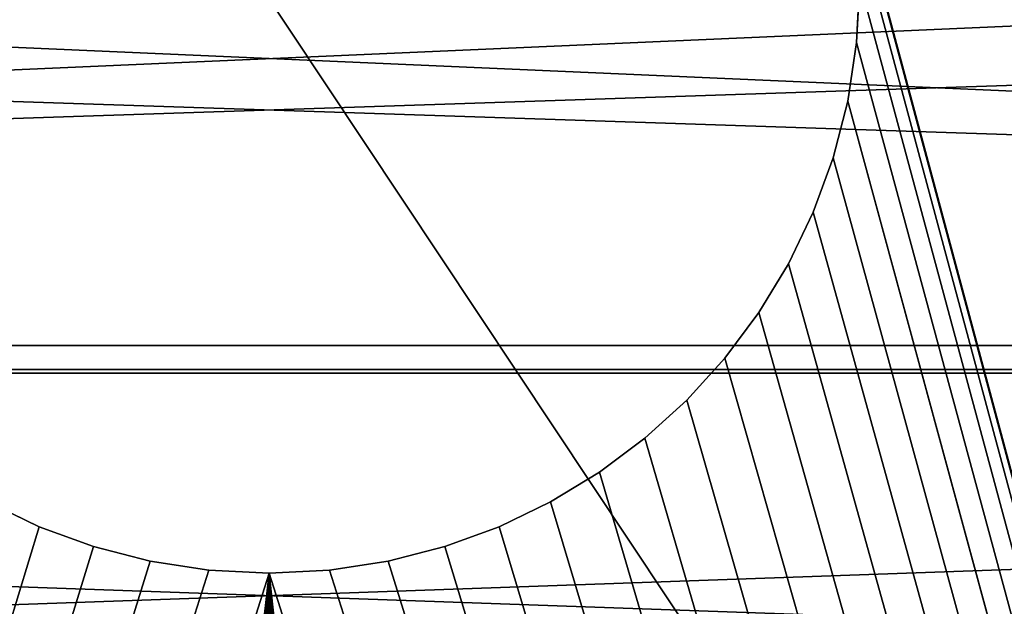
# Model space of a CAD drawing. Extents: x -4 to 68, y 1.2 to 26.
# Drawn here: x 0.4 to 0.7, y 20.9 to 21 of the extents above; entities that cross this region are included whole.
import ezdxf

# ---------------------------------------------------------------- set-up
doc = ezdxf.new("R2010")
doc.units = 0
doc.header["$MEASUREMENT"] = 0
doc.layers.get('0').update_dxf_attribs({"linetype": 'CONTINUOUS'})
doc.layers.add('FRAME', color=252, linetype='CONTINUOUS')

# ---------------------------------------------------------------- blocks, each defined once
blk = doc.blocks.new('SEAT_2')
for p, q in [((3, 16.38857, 0.52238), (0, 16.38857, 0.52238)), ((3, 16.364, 1.00261), (0, 16.364, 1.00261))]:
    blk.add_line(p, q)
mesh = blk.add_polyface()
corners = [(0, 16.51393, 0.6272), (3, 16.38857, 0.52238), (0, 16.38857, 0.52238), (3, 16.51393, 0.6272)]
mesh.append_faces([[corners[k] for k in face] for face in [(0, 1, 2), (1, 0, 3)]], dxfattribs={"vtx0": -1})
mesh = blk.add_polyface()
corners = [(3, 16.45758, 1.10474), (0, 16.364, 1.00261), (3, 16.364, 1.00261), (0, 16.45758, 1.10474)]
mesh.append_faces([[corners[k] for k in face] for face in [(0, 1, 2), (1, 0, 3)]], dxfattribs={"vtx0": -1})
mesh = blk.add_polyface()
corners = [(0, 16.38857, 0.52238), (3, 16.25654, 0.42611), (0, 16.25654, 0.42611), (3, 16.38857, 0.52238)]
mesh.append_faces([[corners[k] for k in face] for face in [(0, 1, 2), (1, 0, 3)]], dxfattribs={"vtx0": -1})
mesh = blk.add_polyface()
corners = [(3, 16.26385, 0.90691), (0, 16.364, 1.00261), (0, 16.26385, 0.90691), (3, 16.364, 1.00261)]
mesh.append_faces([[corners[k] for k in face] for face in [(0, 1, 2), (1, 0, 3)]], dxfattribs={"vtx0": -1})
blk = doc.blocks.new('ARMREST')
at = {"color": 250}
mesh = blk.add_polyface(dxfattribs=at)
corners = [(3, 15.59081, 5.06022), (0, 19.91837, 2.86562), (0, 15.59081, 5.06022), (3, 19.91837, 2.86562)]
mesh.append_faces([[corners[k] for k in face] for face in [(0, 1, 2), (1, 0, 3)]], dxfattribs={"vtx0": -1, "color": 250})
mesh = blk.add_polyface(dxfattribs=at)
corners = [(0, 19.85807, 2.68596), (3, 15.54057, 4.87547), (0, 15.54057, 4.87547), (3, 19.85808, 2.68596)]
mesh.append_faces([[corners[k] for k in face] for face in [(0, 1, 2), (1, 0, 3)]], dxfattribs={"vtx0": -1, "color": 250})
blk = doc.blocks.new('AYLESBURY_STRAIGHT_BENCH_-')
at = {"color": 250}
for p, q in [((1.64116, 1.09083), (1.64643, 1.07991)), ((1.64116, 1.09083, -0.25), (1.64643, 1.07991, -0.25)), ((1.64643, 1.07991), (1.65063, 1.06842)), ((1.64643, 1.07991, -0.25), (1.65063, 1.06842, -0.25)), ((1.64643, 1.07991), (1.64643, 1.07991, -0.25)), ((1.65063, 1.06842), (1.65371, 1.05644)), ((1.65063, 1.06842, -0.25), (1.65371, 1.05644, -0.25)), ((1.65063, 1.06842), (1.65063, 1.06842, -0.25)), ((1.65371, 1.05644), (1.6556, 1.04403)), ((1.65371, 1.05644, -0.25), (1.6556, 1.04403, -0.25)), ((1.65371, 1.05644), (1.65371, 1.05644, -0.25)), ((1.6556, 1.04403), (1.65625, 1.03125)), ((1.6556, 1.04403, -0.25), (1.65625, 1.03125, -0.25)), ((1.6556, 1.04403), (1.6556, 1.04403, -0.25)), ((1.65625, 1.03125), (1.6556, 1.01847)), ((1.65625, 1.03125, -0.25), (1.6556, 1.01847, -0.25)), ((1.65625, 1.03125), (1.65625, 1.03125, -0.25)), ((1.6556, 1.01847), (1.65371, 1.00606)), ((1.6556, 1.01847, -0.25), (1.65371, 1.00606, -0.25)), ((1.6556, 1.01847), (1.6556, 1.01847, -0.25)), ((1.65371, 1.00606), (1.65063, 0.99408)), ((1.65371, 1.00606, -0.25), (1.65063, 0.99408, -0.25)), ((1.65371, 1.00606), (1.65371, 1.00606, -0.25)), ((1.65063, 0.99408), (1.64643, 0.98259)), ((1.65063, 0.99408, -0.25), (1.64643, 0.98259, -0.25)), ((1.65063, 0.99408), (1.65063, 0.99408, -0.25)), ((1.64643, 0.98259), (1.64116, 0.97167)), ((1.64643, 0.98259, -0.25), (1.64116, 0.97167, -0.25)), ((1.64643, 0.98259), (1.64643, 0.98259, -0.25)), ((1.64116, 0.97167), (1.6349, 0.96136)), ((1.64116, 0.97167, -0.25), (1.6349, 0.96136, -0.25)), ((1.64116, 0.97167), (1.64116, 0.97167, -0.25)), ((1.6349, 0.96136), (1.62771, 0.95174)), ((1.6349, 0.96136, -0.25), (1.62771, 0.95174, -0.25)), ((1.6349, 0.96136), (1.6349, 0.96136, -0.25)), ((1.62771, 0.95174), (1.61964, 0.94286)), ((1.62771, 0.95174, -0.25), (1.61964, 0.94286, -0.25)), ((1.62771, 0.95174), (1.62771, 0.95174, -0.25)), ((1.61964, 0.94286), (1.61076, 0.93479)), ((1.61964, 0.94286, -0.25), (1.61076, 0.93479, -0.25)), ((1.61964, 0.94286), (1.61964, 0.94286, -0.25)), ((1.61076, 0.93479), (1.60114, 0.9276)), ((1.61076, 0.93479, -0.25), (1.60114, 0.9276, -0.25)), ((1.61076, 0.93479), (1.61076, 0.93479, -0.25)), ((1.60114, 0.9276), (1.59083, 0.92134)), ((1.60114, 0.9276, -0.25), (1.59083, 0.92134, -0.25)), ((1.60114, 0.9276), (1.60114, 0.9276, -0.25)), ((1.59083, 0.92134), (1.57991, 0.91607)), ((1.59083, 0.92134, -0.25), (1.57991, 0.91607, -0.25)), ((1.59083, 0.92134), (1.59083, 0.92134, -0.25)), ((1.57991, 0.91607), (1.56842, 0.91187)), ((1.57991, 0.91607, -0.25), (1.56842, 0.91187, -0.25)), ((1.57991, 0.91607), (1.57991, 0.91607, -0.25)), ((1.56842, 0.91187), (1.55644, 0.90879)), ((1.56842, 0.91187, -0.25), (1.55644, 0.90879, -0.25)), ((1.56842, 0.91187), (1.56842, 0.91187, -0.25)), ((1.55644, 0.90879), (1.54403, 0.9069)), ((1.55644, 0.90879, -0.25), (1.54403, 0.9069, -0.25)), ((1.55644, 0.90879), (1.55644, 0.90879, -0.25)), ((1.54403, 0.9069), (1.53125, 0.90625)), ((1.54403, 0.9069, -0.25), (1.53125, 0.90625, -0.25)), ((1.54403, 0.9069), (1.54403, 0.9069, -0.25))]:
    blk.add_line(p, q, dxfattribs=at)
mesh = blk.add_polyface(dxfattribs=at)
corners = [(1.44286, 0.94286), (0.28125, 0.03125), (1.45174, 0.93479), (1.46136, 0.9276), (1.47167, 0.92134), (1.48259, 0.91607), (1.49408, 0.91187), (4.78125, 0.03125), (1.50606, 0.90879), (1.51847, 0.9069), (1.53125, 0.90625), (1.54403, 0.9069), (1.55644, 0.90879), (1.56842, 0.91187), (1.57991, 0.91607), (1.59083, 0.92134), (1.60114, 0.9276), (1.61076, 0.93479), (1.61964, 0.94286), (0.28125, 2.03125), (1.49408, 1.15063), (4.78125, 2.03125), (1.48259, 1.14643), (1.47167, 1.14116), (1.46136, 1.1349), (1.45174, 1.12771), (1.50606, 1.15371), (1.51847, 1.1556), (1.53125, 1.15625), (1.54403, 1.1556), (1.55644, 1.15371), (1.56842, 1.15063), (1.57991, 1.14643), (1.59083, 1.14116), (1.60114, 1.1349), (1.61076, 1.12771)]
mesh.append_faces([[corners[k] for k in face] for face in [(0, 1, 2), (2, 1, 3), (3, 1, 4), (4, 1, 5), (5, 1, 6), (6, 7, 8), (8, 7, 9), (9, 7, 10), (10, 7, 11), (11, 7, 12), (12, 7, 13), (13, 7, 14), (14, 7, 15), (15, 7, 16), (16, 7, 17), (17, 7, 18), (19, 20, 21), (20, 19, 22), (22, 19, 23), (23, 19, 24), (24, 19, 25)]], dxfattribs={"vtx0": -1, "vtx1": -1, "color": 250})
mesh.append_faces([[corners[k] for k in face] for face in [(6, 1, 7), (21, 20, 26), (21, 26, 27), (21, 27, 28), (21, 28, 29), (21, 29, 30), (21, 30, 31), (21, 31, 32), (21, 32, 33), (21, 33, 34), (21, 34, 35)]], dxfattribs={"vtx0": -1, "vtx2": -1, "color": 250})
mesh = blk.add_polyface(dxfattribs=at)
corners = [(1.45174, 1.12771, -0.25), (0.28125, 2.03125, -0.25), (1.46136, 1.1349, -0.25), (1.47167, 1.14116, -0.25), (1.48259, 1.14643, -0.25), (1.49408, 1.15063, -0.25), (4.78125, 2.03125, -0.25), (1.50606, 1.15371, -0.25), (1.51847, 1.1556, -0.25), (1.53125, 1.15625, -0.25), (1.54403, 1.1556, -0.25), (1.55644, 1.15371, -0.25), (1.56842, 1.15063, -0.25), (1.57991, 1.14643, -0.25), (1.59083, 1.14116, -0.25), (1.60114, 1.1349, -0.25), (1.61076, 1.12771, -0.25), (0.28125, 0.03125, -0.25), (1.49408, 0.91187, -0.25), (4.78125, 0.03125, -0.25), (1.48259, 0.91607, -0.25), (1.47167, 0.92134, -0.25), (1.46136, 0.9276, -0.25), (1.45174, 0.93479, -0.25), (1.44286, 0.94286, -0.25), (1.50606, 0.90879, -0.25), (1.51847, 0.9069, -0.25), (1.53125, 0.90625, -0.25), (1.54403, 0.9069, -0.25), (1.55644, 0.90879, -0.25), (1.56842, 0.91187, -0.25), (1.57991, 0.91607, -0.25), (1.59083, 0.92134, -0.25), (1.60114, 0.9276, -0.25), (1.61076, 0.93479, -0.25), (1.61964, 0.94286, -0.25)]
mesh.append_faces([[corners[k] for k in face] for face in [(0, 1, 2), (2, 1, 3), (3, 1, 4), (4, 1, 5), (5, 6, 7), (7, 6, 8), (8, 6, 9), (9, 6, 10), (10, 6, 11), (11, 6, 12), (12, 6, 13), (13, 6, 14), (14, 6, 15), (15, 6, 16), (17, 18, 19), (18, 17, 20), (20, 17, 21), (21, 17, 22), (22, 17, 23), (23, 17, 24)]], dxfattribs={"vtx0": -1, "vtx1": -1, "color": 250})
mesh.append_faces([[corners[k] for k in face] for face in [(5, 1, 6), (19, 18, 25), (19, 25, 26), (19, 26, 27), (19, 27, 28), (19, 28, 29), (19, 29, 30), (19, 30, 31), (19, 31, 32), (19, 32, 33), (19, 33, 34), (19, 34, 35)]], dxfattribs={"vtx0": -1, "vtx2": -1, "color": 250})
mesh = blk.add_polyface(dxfattribs=at)
corners = [(1.61964, 0.94286), (4.78125, 0.03125), (1.62771, 0.95174), (1.6349, 0.96136), (1.64116, 0.97167), (1.64643, 0.98259), (1.65063, 0.99408), (1.65371, 1.00606), (1.6556, 1.01847), (1.65625, 1.03125), (3.74331, 0.90961), (3.73771, 0.9238), (3.7328, 0.93832), (3.72859, 0.95315), (3.7251, 0.96827), (3.72235, 0.98366), (3.72036, 0.9993), (3.71916, 1.01517), (3.71875, 1.03125), (4.78125, 2.03125), (1.61076, 1.12771), (1.61964, 1.11964), (1.62771, 1.11076), (1.6349, 1.10114), (1.64116, 1.09083), (1.64643, 1.07991), (1.65063, 1.06842), (1.65371, 1.05644), (1.6556, 1.04403), (3.74331, 1.15289), (3.73771, 1.1387), (3.7328, 1.12418), (3.72859, 1.10935), (3.7251, 1.09423), (3.72235, 1.07884), (3.72036, 1.0632), (3.71916, 1.04733)]
mesh.append_faces([[corners[k] for k in face] for face in [(0, 1, 2), (2, 1, 3), (3, 1, 4), (4, 1, 5), (5, 1, 6), (6, 1, 7), (7, 1, 8), (8, 1, 9), (29, 9, 30), (30, 9, 31), (31, 9, 32), (32, 9, 33), (33, 9, 34), (34, 9, 35), (35, 9, 36), (36, 9, 18)]], dxfattribs={"vtx0": -1, "vtx1": -1, "color": 250})
mesh.append_faces([[corners[k] for k in face] for face in [(9, 10, 11), (9, 11, 12), (9, 12, 13), (9, 13, 14), (9, 14, 15), (9, 15, 16), (9, 16, 17), (9, 17, 18), (19, 20, 21), (19, 21, 22), (19, 22, 23), (19, 23, 24), (19, 24, 25), (19, 25, 26), (19, 26, 27), (19, 27, 28), (19, 28, 9)]], dxfattribs={"vtx0": -1, "vtx2": -1, "color": 250})
mesh = blk.add_polyface(dxfattribs=at)
corners = [(1.61076, 1.12771, -0.25), (4.78125, 2.03125, -0.25), (1.61964, 1.11964, -0.25), (1.62771, 1.11076, -0.25), (1.6349, 1.10114, -0.25), (1.64116, 1.09083, -0.25), (1.64643, 1.07991, -0.25), (1.65063, 1.06842, -0.25), (1.65371, 1.05644, -0.25), (1.6556, 1.04403, -0.25), (1.65625, 1.03125, -0.25), (3.74331, 1.15289, -0.25), (3.73771, 1.1387, -0.25), (3.7328, 1.12418, -0.25), (3.72859, 1.10935, -0.25), (3.7251, 1.09423, -0.25), (3.72235, 1.07884, -0.25), (3.72036, 1.0632, -0.25), (3.71916, 1.04733, -0.25), (3.71875, 1.03125, -0.25), (4.78125, 0.03125, -0.25), (1.61964, 0.94286, -0.25), (1.62771, 0.95174, -0.25), (1.6349, 0.96136, -0.25), (1.64116, 0.97167, -0.25), (1.64643, 0.98259, -0.25), (1.65063, 0.99408, -0.25), (1.65371, 1.00606, -0.25), (1.6556, 1.01847, -0.25), (3.74331, 0.90961, -0.25), (3.73771, 0.9238, -0.25), (3.7328, 0.93832, -0.25), (3.72859, 0.95315, -0.25), (3.7251, 0.96827, -0.25), (3.72235, 0.98366, -0.25), (3.72036, 0.9993, -0.25), (3.71916, 1.01517, -0.25)]
mesh.append_faces([[corners[k] for k in face] for face in [(0, 1, 2), (2, 1, 3), (3, 1, 4), (4, 1, 5), (5, 1, 6), (6, 1, 7), (7, 1, 8), (8, 1, 9), (9, 1, 10), (29, 10, 30), (30, 10, 31), (31, 10, 32), (32, 10, 33), (33, 10, 34), (34, 10, 35), (35, 10, 36), (36, 10, 19)]], dxfattribs={"vtx0": -1, "vtx1": -1, "color": 250})
mesh.append_faces([[corners[k] for k in face] for face in [(10, 11, 12), (10, 12, 13), (10, 13, 14), (10, 14, 15), (10, 15, 16), (10, 16, 17), (10, 17, 18), (10, 18, 19), (20, 21, 22), (20, 22, 23), (20, 23, 24), (20, 24, 25), (20, 25, 26), (20, 26, 27), (20, 27, 28), (20, 28, 10)]], dxfattribs={"vtx0": -1, "vtx2": -1, "color": 250})
mesh = blk.add_polyface(dxfattribs=at)
corners = [(1.65625, 1.03125), (4.78125, 0.03125), (3.83247, 0.79011), (3.81028, 0.81028), (3.79011, 0.83247), (3.77212, 0.85653), (3.75647, 0.88229), (3.74331, 0.90961), (3.85653, 0.77212), (3.88229, 0.75647), (3.90961, 0.74331), (3.9238, 0.73771), (3.93832, 0.7328), (3.95315, 0.72859), (3.96827, 0.7251), (3.98366, 0.72235), (3.9993, 0.72036), (4.01517, 0.71916), (4.03125, 0.71875), (4.04733, 0.71916), (4.0632, 0.72036), (4.07884, 0.72235), (4.09423, 0.7251), (4.10935, 0.72859), (4.12418, 0.7328), (4.1387, 0.73771), (4.15289, 0.74331), (4.18021, 0.75647), (4.20597, 0.77212), (4.23003, 0.79011), (4.25222, 0.81028), (4.27239, 0.83247), (4.29038, 0.85653), (4.30603, 0.88229), (4.78125, 2.03125), (3.83247, 1.27239), (3.81028, 1.25222), (3.79011, 1.23003), (3.77212, 1.20597), (3.75647, 1.18021), (3.74331, 1.15289), (3.85653, 1.29038), (3.88229, 1.30603), (3.90961, 1.31919), (3.9238, 1.32479), (3.93832, 1.3297), (3.95315, 1.33391), (3.96827, 1.3374), (3.98366, 1.34015), (3.9993, 1.34214), (4.01517, 1.34334), (4.03125, 1.34375), (4.04733, 1.34334), (4.0632, 1.34214), (4.07884, 1.34015), (4.09423, 1.3374), (4.10935, 1.33391), (4.12418, 1.3297), (4.1387, 1.32479), (4.15289, 1.31919), (4.18021, 1.30603), (4.20597, 1.29038), (4.23003, 1.27239), (4.25222, 1.25222), (4.27239, 1.23003), (4.29038, 1.20597), (4.30603, 1.18021)]
mesh.append_faces([[corners[k] for k in face] for face in [(2, 1, 8), (8, 1, 9), (9, 1, 10), (10, 1, 11), (11, 1, 12), (12, 1, 13), (13, 1, 14), (14, 1, 15), (15, 1, 16), (16, 1, 17), (17, 1, 18), (18, 1, 19), (19, 1, 20), (20, 1, 21), (21, 1, 22), (22, 1, 23), (23, 1, 24), (24, 1, 25), (25, 1, 26), (26, 1, 27), (27, 1, 28), (28, 1, 29), (29, 1, 30), (30, 1, 31), (31, 1, 32), (32, 1, 33), (35, 0, 36), (36, 0, 37), (37, 0, 38), (38, 0, 39), (39, 0, 40)]], dxfattribs={"vtx0": -1, "vtx1": -1, "color": 250})
mesh.append_faces([[corners[k] for k in face] for face in [(0, 1, 2), (34, 0, 35)]], dxfattribs={"vtx0": -1, "vtx1": -1, "vtx2": -1, "color": 250})
mesh.append_faces([[corners[k] for k in face] for face in [(0, 2, 3), (0, 3, 4), (0, 4, 5), (0, 5, 6), (0, 6, 7), (34, 35, 41), (34, 41, 42), (34, 42, 43), (34, 43, 44), (34, 44, 45), (34, 45, 46), (34, 46, 47), (34, 47, 48), (34, 48, 49), (34, 49, 50), (34, 50, 51), (34, 51, 52), (34, 52, 53), (34, 53, 54), (34, 54, 55), (34, 55, 56), (34, 56, 57), (34, 57, 58), (34, 58, 59), (34, 59, 60), (34, 60, 61), (34, 61, 62), (34, 62, 63), (34, 63, 64), (34, 64, 65), (34, 65, 66)]], dxfattribs={"vtx0": -1, "vtx2": -1, "color": 250})
mesh = blk.add_polyface(dxfattribs=at)
corners = [(1.65625, 1.03125, -0.25), (4.78125, 2.03125, -0.25), (3.83247, 1.27239, -0.25), (3.81028, 1.25222, -0.25), (3.79011, 1.23003, -0.25), (3.77212, 1.20597, -0.25), (3.75647, 1.18021, -0.25), (3.74331, 1.15289, -0.25), (3.85653, 1.29038, -0.25), (3.88229, 1.30603, -0.25), (3.90961, 1.31919, -0.25), (3.9238, 1.32479, -0.25), (3.93832, 1.3297, -0.25), (3.95315, 1.33391, -0.25), (3.96827, 1.3374, -0.25), (3.98366, 1.34015, -0.25), (3.9993, 1.34214, -0.25), (4.01517, 1.34334, -0.25), (4.03125, 1.34375, -0.25), (4.04733, 1.34334, -0.25), (4.0632, 1.34214, -0.25), (4.07884, 1.34015, -0.25), (4.09423, 1.3374, -0.25), (4.10935, 1.33391, -0.25), (4.12418, 1.3297, -0.25), (4.1387, 1.32479, -0.25), (4.15289, 1.31919, -0.25), (4.18021, 1.30603, -0.25), (4.20597, 1.29038, -0.25), (4.23003, 1.27239, -0.25), (4.25222, 1.25222, -0.25), (4.27239, 1.23003, -0.25), (4.29038, 1.20597, -0.25), (4.30603, 1.18021, -0.25), (4.78125, 0.03125, -0.25), (3.83247, 0.79011, -0.25), (3.81028, 0.81028, -0.25), (3.79011, 0.83247, -0.25), (3.77212, 0.85653, -0.25), (3.75647, 0.88229, -0.25), (3.74331, 0.90961, -0.25), (3.85653, 0.77212, -0.25), (3.88229, 0.75647, -0.25), (3.90961, 0.74331, -0.25), (3.9238, 0.73771, -0.25), (3.93832, 0.7328, -0.25), (3.95315, 0.72859, -0.25), (3.96827, 0.7251, -0.25), (3.98366, 0.72235, -0.25), (3.9993, 0.72036, -0.25), (4.01517, 0.71916, -0.25), (4.03125, 0.71875, -0.25), (4.04733, 0.71916, -0.25), (4.0632, 0.72036, -0.25), (4.07884, 0.72235, -0.25), (4.09423, 0.7251, -0.25), (4.10935, 0.72859, -0.25), (4.12418, 0.7328, -0.25), (4.1387, 0.73771, -0.25), (4.15289, 0.74331, -0.25), (4.18021, 0.75647, -0.25), (4.20597, 0.77212, -0.25), (4.23003, 0.79011, -0.25), (4.25222, 0.81028, -0.25), (4.27239, 0.83247, -0.25), (4.29038, 0.85653, -0.25), (4.30603, 0.88229, -0.25)]
mesh.append_faces([[corners[k] for k in face] for face in [(2, 1, 8), (8, 1, 9), (9, 1, 10), (10, 1, 11), (11, 1, 12), (12, 1, 13), (13, 1, 14), (14, 1, 15), (15, 1, 16), (16, 1, 17), (17, 1, 18), (18, 1, 19), (19, 1, 20), (20, 1, 21), (21, 1, 22), (22, 1, 23), (23, 1, 24), (24, 1, 25), (25, 1, 26), (26, 1, 27), (27, 1, 28), (28, 1, 29), (29, 1, 30), (30, 1, 31), (31, 1, 32), (32, 1, 33), (35, 0, 36), (36, 0, 37), (37, 0, 38), (38, 0, 39), (39, 0, 40)]], dxfattribs={"vtx0": -1, "vtx1": -1, "color": 250})
mesh.append_faces([[corners[k] for k in face] for face in [(0, 1, 2), (34, 0, 35)]], dxfattribs={"vtx0": -1, "vtx1": -1, "vtx2": -1, "color": 250})
mesh.append_faces([[corners[k] for k in face] for face in [(0, 2, 3), (0, 3, 4), (0, 4, 5), (0, 5, 6), (0, 6, 7), (34, 35, 41), (34, 41, 42), (34, 42, 43), (34, 43, 44), (34, 44, 45), (34, 45, 46), (34, 46, 47), (34, 47, 48), (34, 48, 49), (34, 49, 50), (34, 50, 51), (34, 51, 52), (34, 52, 53), (34, 53, 54), (34, 54, 55), (34, 55, 56), (34, 56, 57), (34, 57, 58), (34, 58, 59), (34, 59, 60), (34, 60, 61), (34, 61, 62), (34, 62, 63), (34, 63, 64), (34, 64, 65), (34, 65, 66)]], dxfattribs={"vtx0": -1, "vtx2": -1, "color": 250})
mesh = blk.add_polyface(dxfattribs=at)
corners = [(1.64116, 1.09083), (1.64643, 1.07991, -0.25), (1.64643, 1.07991), (1.64116, 1.09083, -0.25)]
mesh.append_faces([[corners[k] for k in face] for face in [(0, 1, 2), (1, 0, 3)]], dxfattribs={"vtx0": -1, "color": 250})
mesh = blk.add_polyface(dxfattribs=at)
corners = [(1.64643, 1.07991), (1.65063, 1.06842, -0.25), (1.65063, 1.06842), (1.64643, 1.07991, -0.25)]
mesh.append_faces([[corners[k] for k in face] for face in [(0, 1, 2), (1, 0, 3)]], dxfattribs={"vtx0": -1, "color": 250})
mesh = blk.add_polyface(dxfattribs=at)
corners = [(1.65063, 1.06842), (1.65371, 1.05644, -0.25), (1.65371, 1.05644), (1.65063, 1.06842, -0.25)]
mesh.append_faces([[corners[k] for k in face] for face in [(0, 1, 2), (1, 0, 3)]], dxfattribs={"vtx0": -1, "color": 250})
mesh = blk.add_polyface(dxfattribs=at)
corners = [(1.65371, 1.05644), (1.6556, 1.04403, -0.25), (1.6556, 1.04403), (1.65371, 1.05644, -0.25)]
mesh.append_faces([[corners[k] for k in face] for face in [(0, 1, 2), (1, 0, 3)]], dxfattribs={"vtx0": -1, "color": 250})
mesh = blk.add_polyface(dxfattribs=at)
corners = [(1.6556, 1.04403), (1.65625, 1.03125, -0.25), (1.65625, 1.03125), (1.6556, 1.04403, -0.25)]
mesh.append_faces([[corners[k] for k in face] for face in [(0, 1, 2), (1, 0, 3)]], dxfattribs={"vtx0": -1, "color": 250})
mesh = blk.add_polyface(dxfattribs=at)
corners = [(1.65625, 1.03125), (1.6556, 1.01847, -0.25), (1.6556, 1.01847), (1.65625, 1.03125, -0.25)]
mesh.append_faces([[corners[k] for k in face] for face in [(0, 1, 2), (1, 0, 3)]], dxfattribs={"vtx0": -1, "color": 250})
mesh = blk.add_polyface(dxfattribs=at)
corners = [(1.6556, 1.01847), (1.65371, 1.00606, -0.25), (1.65371, 1.00606), (1.6556, 1.01847, -0.25)]
mesh.append_faces([[corners[k] for k in face] for face in [(0, 1, 2), (1, 0, 3)]], dxfattribs={"vtx0": -1, "color": 250})
mesh = blk.add_polyface(dxfattribs=at)
corners = [(1.65371, 1.00606), (1.65063, 0.99408, -0.25), (1.65063, 0.99408), (1.65371, 1.00606, -0.25)]
mesh.append_faces([[corners[k] for k in face] for face in [(0, 1, 2), (1, 0, 3)]], dxfattribs={"vtx0": -1, "color": 250})
mesh = blk.add_polyface(dxfattribs=at)
corners = [(1.65063, 0.99408), (1.64643, 0.98259, -0.25), (1.64643, 0.98259), (1.65063, 0.99408, -0.25)]
mesh.append_faces([[corners[k] for k in face] for face in [(0, 1, 2), (1, 0, 3)]], dxfattribs={"vtx0": -1, "color": 250})
mesh = blk.add_polyface(dxfattribs=at)
corners = [(1.64643, 0.98259), (1.64116, 0.97167, -0.25), (1.64116, 0.97167), (1.64643, 0.98259, -0.25)]
mesh.append_faces([[corners[k] for k in face] for face in [(0, 1, 2), (1, 0, 3)]], dxfattribs={"vtx0": -1, "color": 250})
mesh = blk.add_polyface(dxfattribs=at)
corners = [(1.64116, 0.97167), (1.6349, 0.96136, -0.25), (1.6349, 0.96136), (1.64116, 0.97167, -0.25)]
mesh.append_faces([[corners[k] for k in face] for face in [(0, 1, 2), (1, 0, 3)]], dxfattribs={"vtx0": -1, "color": 250})
mesh = blk.add_polyface(dxfattribs=at)
corners = [(1.6349, 0.96136), (1.62771, 0.95174, -0.25), (1.62771, 0.95174), (1.6349, 0.96136, -0.25)]
mesh.append_faces([[corners[k] for k in face] for face in [(0, 1, 2), (1, 0, 3)]], dxfattribs={"vtx0": -1, "color": 250})
mesh = blk.add_polyface(dxfattribs=at)
corners = [(1.62771, 0.95174), (1.61964, 0.94286, -0.25), (1.61964, 0.94286), (1.62771, 0.95174, -0.25)]
mesh.append_faces([[corners[k] for k in face] for face in [(0, 1, 2), (1, 0, 3)]], dxfattribs={"vtx0": -1, "color": 250})
mesh = blk.add_polyface(dxfattribs=at)
corners = [(1.61076, 0.93479), (1.61964, 0.94286, -0.25), (1.61076, 0.93479, -0.25), (1.61964, 0.94286)]
mesh.append_faces([[corners[k] for k in face] for face in [(0, 1, 2), (1, 0, 3)]], dxfattribs={"vtx0": -1, "color": 250})
mesh = blk.add_polyface(dxfattribs=at)
corners = [(1.60114, 0.9276), (1.61076, 0.93479, -0.25), (1.60114, 0.9276, -0.25), (1.61076, 0.93479)]
mesh.append_faces([[corners[k] for k in face] for face in [(0, 1, 2), (1, 0, 3)]], dxfattribs={"vtx0": -1, "color": 250})
mesh = blk.add_polyface(dxfattribs=at)
corners = [(1.59083, 0.92134), (1.60114, 0.9276, -0.25), (1.59083, 0.92134, -0.25), (1.60114, 0.9276)]
mesh.append_faces([[corners[k] for k in face] for face in [(0, 1, 2), (1, 0, 3)]], dxfattribs={"vtx0": -1, "color": 250})
mesh = blk.add_polyface(dxfattribs=at)
corners = [(1.57991, 0.91607), (1.59083, 0.92134, -0.25), (1.57991, 0.91607, -0.25), (1.59083, 0.92134)]
mesh.append_faces([[corners[k] for k in face] for face in [(0, 1, 2), (1, 0, 3)]], dxfattribs={"vtx0": -1, "color": 250})
mesh = blk.add_polyface(dxfattribs=at)
corners = [(1.56842, 0.91187), (1.57991, 0.91607, -0.25), (1.56842, 0.91187, -0.25), (1.57991, 0.91607)]
mesh.append_faces([[corners[k] for k in face] for face in [(0, 1, 2), (1, 0, 3)]], dxfattribs={"vtx0": -1, "color": 250})
mesh = blk.add_polyface(dxfattribs=at)
corners = [(1.55644, 0.90879), (1.56842, 0.91187, -0.25), (1.55644, 0.90879, -0.25), (1.56842, 0.91187)]
mesh.append_faces([[corners[k] for k in face] for face in [(0, 1, 2), (1, 0, 3)]], dxfattribs={"vtx0": -1, "color": 250})
mesh = blk.add_polyface(dxfattribs=at)
corners = [(1.54403, 0.9069), (1.55644, 0.90879, -0.25), (1.54403, 0.9069, -0.25), (1.55644, 0.90879)]
mesh.append_faces([[corners[k] for k in face] for face in [(0, 1, 2), (1, 0, 3)]], dxfattribs={"vtx0": -1, "color": 250})
mesh = blk.add_polyface(dxfattribs=at)
corners = [(1.53125, 0.90625), (1.54403, 0.9069, -0.25), (1.53125, 0.90625, -0.25), (1.54403, 0.9069)]
mesh.append_faces([[corners[k] for k in face] for face in [(0, 1, 2), (1, 0, 3)]], dxfattribs={"vtx0": -1, "color": 250})
blk = doc.blocks.new('GROUP_6')
at = {"color": 250}
blk.add_line((0.5, 12.9995, 9.73073), (2.5, 12.9995, 9.73073), dxfattribs=at)
mesh = blk.add_polyface(dxfattribs=at)
corners = [(2.5, 14.5822, -0.11765), (0.5, 11.57503, -0.11765), (0.5, 14.5822, -0.11765), (2.5, 11.57503, -0.11765)]
mesh.append_faces([[corners[k] for k in face] for face in [(0, 1, 2), (1, 0, 3)]], dxfattribs={"vtx0": -1, "color": 250})
mesh = blk.add_polyface(dxfattribs=at)
corners = [(0.5, 12.9995, 9.73073), (2.5, 13.62299, 7.22207), (0.5, 13.62299, 7.22207), (2.5, 12.9995, 9.73073)]
mesh.append_faces([[corners[k] for k in face] for face in [(0, 1, 2), (1, 0, 3)]], dxfattribs={"vtx0": -1, "color": 250})
mesh = blk.add_polyface(dxfattribs=at)
corners = [(0.5, 12.23121, 12.1989), (2.5, 12.9995, 9.73073), (0.5, 12.9995, 9.73073), (2.5, 12.23121, 12.1989)]
mesh.append_faces([[corners[k] for k in face] for face in [(0, 1, 2), (1, 0, 3)]], dxfattribs={"vtx0": -1, "color": 250})
blk = doc.blocks.new('GROUP_1')
at = {"color": 250, "extrusion": (1.59837e-12, 0.061635, 0.998099), "rotation": 180.000000193177}
blk.add_blockref('SEAT_2', (0, -2.36703, 16.20803), dxfattribs=at)
at = {"color": 250}
blk.add_blockref('GROUP_6', (0, 6.75081, 0.37145), dxfattribs=at)
at = {"color": 251, "rotation": 269.9999999999766}
blk.add_blockref('AYLESBURY_STRAIGHT_BENCH_-', (0.46875, 21.36426, 0.2538), dxfattribs=at)
at = {"color": 251}
blk.add_blockref('ARMREST', (0, 1.20949, 16.48881), dxfattribs=at)

msp = doc.modelspace()

# ---------------------------------------------------------------- block references
at = {"layer": 'FRAME', "color": 250, "extrusion": (1.59837e-12, 0.061635, 0.998099), "rotation": 180.000000193177}
msp.add_blockref('SEAT_2', (1, -3.57402, 16.23768), dxfattribs=at)
at = {"layer": 'FRAME', "color": 250, "extrusion": (0, -7.65714e-16, -1), "zscale": -1}
msp.add_blockref('GROUP_1', (-2, 1.20652, 0.0448), dxfattribs=at)

doc.saveas('drawing.dxf')
